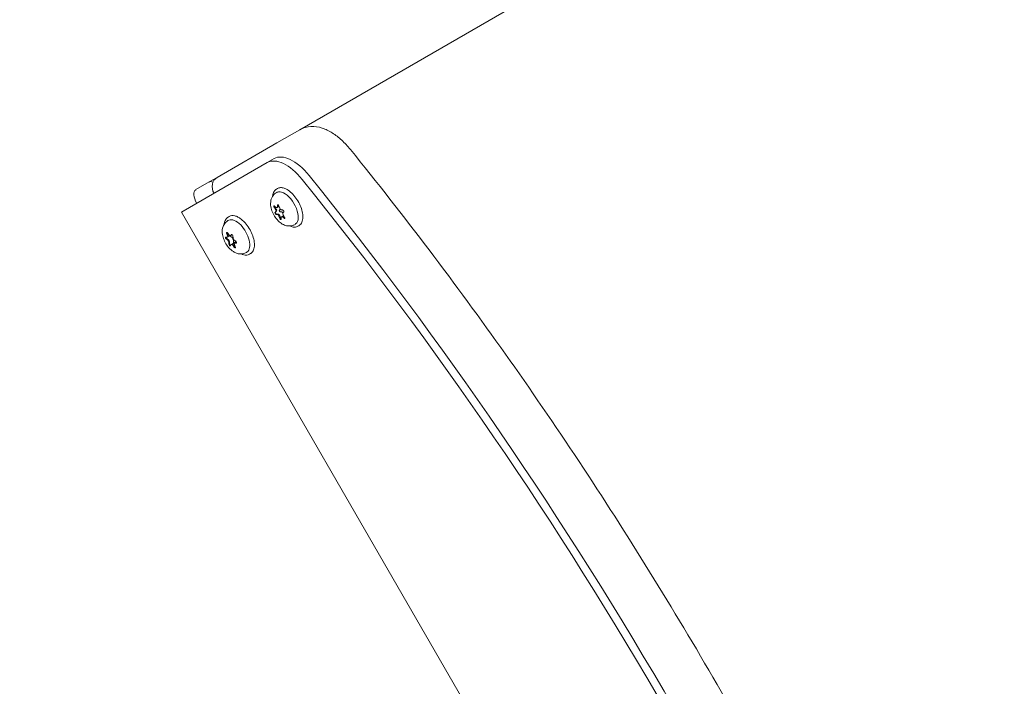
# Model space of a CAD drawing. Units: millimetres. Extents: x -2646 to 3595, y -4141 to 3231.
# Drawn here: x 86 to 408, y 181 to 398 of the extents above; entities that cross this region are included whole.
import ezdxf

# ---------------------------------------------------------------- set-up
doc = ezdxf.new("R2010")
doc.units = ezdxf.units.MM
doc.header["$LTSCALE"] = 0.2
doc.header["$MEASUREMENT"] = 0
doc.header["$PDMODE"] = 1
doc.layers.add('HAGS-Dim Plan', color=7, linetype='Continuous', lineweight=100)
doc.layers.add('HAGS-Plan', color=7, linetype='Continuous')
doc.styles.get("Standard").update_dxf_attribs({"font": 'g13f12d.shx', "height": 300})
doc.dimstyles.new('HAGS - Dim Plan', dxfattribs={"dimtxt": 300, "dimasz": 200, "dimexe": 0.18, "dimexo": 0.0625, "dimgap": 150, "dimtad": 0, "dimlfac": 0.001, "dimrnd": 0.05, "dimzin": 1, "dimdsep": 46, "dimtxsty": 'Standard', "dimblk": 'HAGS - Dim Plan arrow', "dimcen": 0.1, "dimse1": 1, "dimse2": 1, "dimclrd": 1, "dimadec": 0, "dimazin": 0, "dimtfac": 1, "dimtofl": 0, "dimtmove": 0, "dimatfit": 3, "dimfxl": 1, "dimtolj": 1, "dimtzin": 0, "dimarcsym": 0})

# ---------------------------------------------------------------- blocks, each defined once
blk = doc.blocks.new('HAGS - Dim Plan arrow')
at = {"color": 1, "lineweight": 0}
blk.add_lwpolyline([(0, 0, 0, 0.35, 0), (-1, 0, 0.015, 0.015, 0)], format="xyseb", dxfattribs=at)
blk = doc.blocks.new('*D4')
at = {"layer": 'Defpoints', "color": 0, "transparency": 16777216}
for p in [(789.87, 2215.8), (-0.07, -3302.54), (3398.53, -3302.54)]:
    blk.add_point(p, dxfattribs=at)
at = {"layer": 'HAGS-Dim Plan', "color": 1, "lineweight": -2, "transparency": 16777216}
for p, q in [((3398.53, 2015.8), (3398.53, 62.06)), ((3398.53, -3102.54), (3398.53, -1148.81))]:
    blk.add_line(p, q, dxfattribs=at)
at = {"layer": 'HAGS-Dim Plan', "color": 1, "lineweight": -2, "transparency": 16777216, "xscale": 200, "yscale": 200, "zscale": 200}
for p, rotation in [((3398.53, 2215.8), 90), ((3398.53, -3302.54), 270)]:
    blk.add_blockref('HAGS - Dim Plan arrow', p, dxfattribs=dict(at, rotation=rotation))
at = {"layer": 'HAGS-Dim Plan', "color": 0, "transparency": 16777216, "insert": (3398.53, -543.37), "char_height": 300, "attachment_point": 5, "rotation": 90}
blk.add_mtext('\\A1;5.52m', dxfattribs=at)
blk = doc.blocks.new('*D5')
at = {"layer": 'Defpoints', "color": 0, "transparency": 16777216}
for p in [(788.57, 714.48), (-220, -1801.33), (2902.82, -1801.33)]:
    blk.add_point(p, dxfattribs=at)
at = {"layer": 'HAGS-Dim Plan', "color": 1, "lineweight": -2, "transparency": 16777216}
for p, q in [((2902.82, 514.48), (2902.82, 65.82)), ((2902.82, -1601.33), (2902.82, -1152.67))]:
    blk.add_line(p, q, dxfattribs=at)
at = {"layer": 'HAGS-Dim Plan', "color": 1, "lineweight": -2, "transparency": 16777216, "xscale": 200, "yscale": 200, "zscale": 200}
for p, rotation in [((2902.82, 714.48), 90), ((2902.82, -1801.33), 270)]:
    blk.add_blockref('HAGS - Dim Plan arrow', p, dxfattribs=dict(at, rotation=rotation))
at = {"layer": 'HAGS-Dim Plan', "color": 0, "transparency": 16777216, "insert": (2902.82, -543.42), "char_height": 300, "attachment_point": 5, "rotation": 90}
blk.add_mtext('\\A1;2.52m', dxfattribs=at)
blk = doc.blocks.new('*D6')
at = {"layer": 'Defpoints', "color": 0, "transparency": 16777216}
for p in [(2516.09, 3034.15), (-2646.06, 650.7), (2516.09, 323.94)]:
    blk.add_point(p, dxfattribs=at)
at = {"layer": 'HAGS-Dim Plan', "color": 1, "lineweight": -2, "transparency": 16777216}
for p, q in [((-2446.06, 3034.15), (-640.42, 3034.15)), ((2316.09, 3034.15), (510.45, 3034.15))]:
    blk.add_line(p, q, dxfattribs=at)
at = {"layer": 'HAGS-Dim Plan', "color": 1, "lineweight": -2, "transparency": 16777216, "xscale": 200, "yscale": 200, "zscale": 200, "rotation": 180}
blk.add_blockref('HAGS - Dim Plan arrow', (-2646.06, 3034.15), dxfattribs=at)
at = {"layer": 'HAGS-Dim Plan', "color": 1, "lineweight": -2, "transparency": 16777216, "xscale": 200, "yscale": 200, "zscale": 200}
blk.add_blockref('HAGS - Dim Plan arrow', (2516.09, 3034.15), dxfattribs=at)
at = {"layer": 'HAGS-Dim Plan', "color": 0, "transparency": 16777216, "insert": (-64.98, 3034.15), "char_height": 300, "attachment_point": 5}
blk.add_mtext('\\A1;5.16m', dxfattribs=at)
blk = doc.blocks.new('A$Cd3c1ea50')
at = {"lineweight": 0}
for p, q in [((8391.22, 7282.95), (8639.11, 7426.06)), ((8383.72, 7278.62), (8391.22, 7282.95)), ((8364.23, 7267.37), (8383.72, 7278.62)), ((8380.59, 7272.19), (8382.84, 7273.49)), ((8353.19, 7256.37), (8380.59, 7272.19)), ((8361.63, 7265.87), (8364.23, 7267.37)), ((8361.63, 7265.87), (8357.3, 7263.37)), ((8383.64, 7263.56), (8383.94, 7263.73)), ((8382.85, 7257.6), (8383.34, 7256.89)), ((8383.56, 7257.57), (8382.99, 7258.02)), ((8383.58, 7257.02), (8383.09, 7257.73)), ((8384.08, 7257.68), (8383.85, 7257.51)), ((8383.95, 7258.33), (8383.92, 7257.69)), ((8384.07, 7257.68), (8384.49, 7257.86)), ((8384.15, 7257.85), (8384.18, 7258.43)), ((8384.68, 7257.33), (8384.41, 7258.11)), ((8384.58, 7256.63), (8384.88, 7256.97)), ((8352.61, 7256.04), (8353.19, 7256.37)), ((8573.61, 6873.25), (8352.61, 7256.04)), ((8367.84, 7254.44), (8368.14, 7254.61)), ((8383.45, 7256.26), (8383.15, 7255.92)), ((8383.38, 7256.09), (8383.68, 7256.43)), ((8383.47, 7255.28), (8383.98, 7255.21)), ((8384.24, 7255.33), (8383.73, 7255.4)), ((8384.45, 7254.7), (8384.73, 7253.91)), ((8384.96, 7254.06), (8384.69, 7254.84)), ((8385.33, 7256.09), (8384.82, 7256.17)), ((8385.66, 7256.74), (8385.15, 7256.81)), ((8385.19, 7253.7), (8385.21, 7254.34)), ((8385.57, 7254.64), (8385.31, 7254.52)), ((8385.56, 7254.64), (8385.95, 7254.92)), ((8385.57, 7254.45), (8386.15, 7254.01)), ((8385.69, 7255.77), (8385.99, 7256.11)), ((8386.28, 7254.42), (8385.8, 7255.14)), ((8386.4, 7254.13), (8385.82, 7254.58)), ((8390.64, 7251.44), (8390.94, 7251.61)), ((8367.53, 7247.87), (8367.04, 7247.89)), ((8367.17, 7247.28), (8367.74, 7246.85)), ((8367.36, 7249.11), (8367.65, 7248.32)), ((8368, 7246.97), (8367.42, 7247.4)), ((8367.89, 7248.47), (8367.6, 7249.25)), ((8367.86, 7248.06), (8367.63, 7247.89)), ((8368.2, 7248.56), (8367.69, 7249.25)), ((8367.85, 7248.06), (8368.46, 7248.33)), ((8369.12, 7247.72), (8368.54, 7248.15)), ((8368.88, 7248.5), (8368.64, 7248.33)), ((8368.96, 7248.72), (8368.67, 7248.36)), ((8368.87, 7248.49), (8369.22, 7248.65)), ((8368.91, 7248.52), (8369.08, 7248.75)), ((8369.43, 7247.57), (8369.42, 7248.24)), ((8368.1, 7246.2), (8368.11, 7245.53)), ((8368.34, 7245.69), (8368.33, 7246.36)), ((8368.57, 7245.06), (8368.85, 7245.42)), ((8369.17, 7245.58), (8368.9, 7245.46)), ((8369.16, 7245.57), (8370.2, 7246.33)), ((8369.33, 7245.22), (8369.83, 7244.53)), ((8369.55, 7246.28), (8369.54, 7246.95)), ((8370.07, 7244.66), (8369.57, 7245.35)), ((8370.36, 7246.5), (8369.78, 7246.92)), ((8370.16, 7244.67), (8369.87, 7245.45)), ((8370.18, 7246.01), (8369.92, 7245.89)), ((8369.99, 7245.91), (8370.48, 7245.88)), ((8370.17, 7246.01), (8370.54, 7246.27)), ((8370.6, 7246.01), (8370.25, 7246.02)), ((8374.84, 7242.31), (8375.14, 7242.49))]:
    blk.add_line(p, q, dxfattribs=at)
for centre, major_axis, start_param, end_param in [((8388.09, 7259.2), (-7.5, 12.99), -1.265338, 0), ((8359.3, 7259.9), (-2, 3.46), 0, 1.570796), ((8363.63, 7262.4), (-2, 3.46), -0.581213, 0), ((8382.98, 7257.74), (-0.185, 0.321), -0.628371, 1.718768), ((8382.98, 7257.74), (-0.185, 0.321), -0.881115, -0.628371), ((8383.4, 7256.83), (0.25, -0.433), 0.166083, 1.718768), ((8384.19, 7258.14), (-0.185, 0.321), -0.628371, 0.67157), ((8383.82, 7258.11), (0.25, -0.433), 0.050533, 0.67157), ((8384.19, 7258.14), (-0.185, 0.321), -1.928312, -0.628371), ((8384.53, 7257.48), (0.316, -0.547), 0.166083, 0.210869), ((8383.36, 7255.62), (-0.185, 0.321), 0.166083, 2.765966), ((8384.39, 7254.88), (-0.25, 0.433), -1.928312, -0.375627), ((8384.94, 7253.89), (0.185, -0.321), -1.928312, 0.67157), ((8385.52, 7255.53), (-0.316, 0.547), -1.349953, -0.375627), ((8385.81, 7254.2), (-0.25, 0.433), -0.628371, -0.050533), ((8385.78, 7256.41), (-0.185, 0.321), -0.628371, -0.375627), ((8385.78, 7256.41), (0.185, -0.321), 0.166083, 2.513222), ((8385.81, 7254.2), (-0.25, 0.433), -0.881115, -0.628371), ((8386.15, 7254.28), (0.185, -0.321), -0.881115, 1.718768), ((8367.17, 7247.56), (-0.185, 0.321), -0.311918, 2.287965), ((8367.58, 7249.09), (-0.185, 0.321), -1.106372, 1.240767), ((8367.58, 7249.09), (-0.185, 0.321), -1.359116, -1.106372), ((8367.6, 7248.49), (0.25, -0.433), 0.050533, 1.240767), ((8368.62, 7248.93), (0.25, -0.433), 0.050533, 0.19357), ((8369.17, 7248.42), (-0.185, 0.321), -1.106372, 0.19357), ((8369.12, 7247.24), (-0.316, 0.547), -2.406313, -0.853628), ((8369.17, 7248.42), (-0.185, 0.321), -2.406313, -1.106372), ((8368, 7246.6), (-0.25, 0.433), -2.406313, -0.853628), ((8368.35, 7245.36), (0.185, -0.321), -2.406313, 0.19357), ((8369.41, 7245.14), (-0.25, 0.433), -1.106372, -0.050533), ((8369.41, 7245.14), (-0.25, 0.433), -1.359116, -1.106372), ((8369.95, 7244.68), (0.185, -0.321), -1.359116, 1.240767), ((8370.42, 7245.57), (-0.25, 0.433), -0.311918, -0.050533), ((8370.53, 7245.79), (-0.316, 0.547), -0.85372, 0.050533), ((8370.36, 7246.22), (-0.185, 0.321), -1.106372, -0.853628), ((8370.36, 7246.22), (0.185, -0.321), -0.311918, 2.035221)]:
    blk.add_ellipse(centre, major_axis=major_axis, ratio=0.5, start_param=start_param, end_param=end_param, dxfattribs=at)
at = {"lineweight": 0, "extrusion": (2.63556e-16, 1.72034e-17, -1)}
blk.add_ellipse((8390.34, 7260.5), major_axis=(-7.5, 12.99), ratio=0.5, start_param=0, end_param=1.265338, dxfattribs=at)
at = {"lineweight": 0, "extrusion": (2.24973e-16, -5.07224e-18, -1)}
blk.add_ellipse((8366.23, 7263.9), major_axis=(-2, 3.46), ratio=0.866025, start_param=-1.570796, end_param=0, dxfattribs=at)
at = {"lineweight": 0, "extrusion": (1.21531e-16, -6.3974e-17, -1)}
for centre in [(8208.21, 6917.48), (8210.46, 6918.78)]:
    blk.add_ellipse(centre, major_axis=(350, -606.22), ratio=0.5, start_param=-1.876254, end_param=-1.570796, dxfattribs=at)
at = {"lineweight": 0, "extrusion": (3.06118e-16, 4.07916e-17, -1)}
for centre, end_param in [((8386.77, 7257.28), 0.628371), ((8370.96, 7248.16), 1.106372)]:
    blk.add_ellipse(centre, major_axis=(-3, 5.2), ratio=0.5, start_param=0.046144, end_param=end_param, dxfattribs=at)
at = {"lineweight": 0, "extrusion": (2.50928e-16, 4.4396e-17, -1)}
blk.add_ellipse((8386.77, 7257.28), major_axis=(3, -5.2), ratio=0.5, start_param=-2.513222, end_param=-0.046144, dxfattribs=at)
at = {"lineweight": 0, "extrusion": (3.31582e-16, 5.6569e-17, -1)}
blk.add_ellipse((8383.23, 7257.88), major_axis=(-0.2, 0.346), ratio=0.5, start_param=-1.718768, end_param=-0.882239, dxfattribs=at)
at = {"lineweight": 0, "extrusion": (2.70276e-16, 2.41602e-17, -1)}
for centre, major_axis in [((8383.15, 7256.69), (0.265, -0.458)), ((8385.99, 7255.34), (-0.265, 0.458))]:
    blk.add_ellipse(centre, major_axis=major_axis, ratio=0.5, start_param=-1.718768, end_param=-0.166083, dxfattribs=at)
at = {"lineweight": 0, "extrusion": (1.778e-16, 3.14576e-17, -1)}
for centre, major_axis, end_param in [((8383.57, 7257.97), (-0.265, 0.458), -2.260478), ((8384.99, 7257.29), (-0.265, 0.458), -1.21328), ((8385.56, 7254.06), (0.265, -0.458), -2.260478)]:
    blk.add_ellipse(centre, major_axis=major_axis, ratio=0.5, start_param=-2.513222, end_param=end_param, dxfattribs=at)
at = {"lineweight": 0, "extrusion": (1.54096e-16, -5.84735e-18, -1)}
for centre, major_axis in [((8383.57, 7257.97), (0.265, -0.458)), ((8385.56, 7254.06), (-0.265, 0.458))]:
    blk.add_ellipse(centre, major_axis=major_axis, ratio=0.5, start_param=-0.67157, end_param=0.628371, dxfattribs=at)
at = {"lineweight": 0, "extrusion": (1.79316e-16, 2.7608e-18, -1)}
for centre, major_axis, end_param in [((8384.99, 7257.29), (0.265, -0.458), 0.628371), ((8384.14, 7254.73), (-0.265, 0.458), 1.928312)]:
    blk.add_ellipse(centre, major_axis=major_axis, ratio=0.5, start_param=0.375627, end_param=end_param, dxfattribs=at)
at = {"lineweight": 0, "extrusion": (2.37252e-16, 3.65278e-18, -1)}
blk.add_ellipse((8383.61, 7255.76), major_axis=(0.2, -0.346), ratio=0.5, start_param=0.375627, end_param=2.97551, dxfattribs=at)
at = {"lineweight": 0, "extrusion": (1.76548e-16, 2.71818e-18, -1)}
blk.add_ellipse((8384.73, 7256.41), major_axis=(0.134, -0.233), ratio=0.5, start_param=0.375627, end_param=2.97551, dxfattribs=at)
at = {"lineweight": 0, "extrusion": (2.07663e-16, -2.86102e-18, -1)}
blk.add_ellipse((8385.19, 7254.03), major_axis=(-0.2, 0.346), ratio=0.5, start_param=-2.268936, end_param=-1.21328, dxfattribs=at)
at = {"lineweight": 0, "extrusion": (1.81017e-16, -4.8315e-17, -1)}
blk.add_ellipse((8370.96, 7248.16), major_axis=(3, -5.2), ratio=0.5, start_param=-2.035221, end_param=-0.046144, dxfattribs=at)
at = {"lineweight": 0, "extrusion": (2.10281e-16, 6.32259e-19, -1)}
blk.add_ellipse((8367.42, 7247.7), major_axis=(-0.2, 0.346), ratio=0.5, start_param=-2.287965, end_param=-0.754973, dxfattribs=at)
at = {"lineweight": 0, "extrusion": (1.84234e-16, 9.8281e-18, -1)}
for centre, major_axis in [((8367.35, 7248.34), (0.265, -0.458)), ((8370.17, 7245.43), (-0.265, 0.458))]:
    blk.add_ellipse(centre, major_axis=major_axis, ratio=0.5, start_param=-1.240767, end_param=0.311918, dxfattribs=at)
at = {"lineweight": 0, "extrusion": (2.43759e-16, 1.30035e-17, -1)}
blk.add_ellipse((8367.83, 7249.23), major_axis=(-0.2, 0.346), ratio=0.5, start_param=-1.240767, end_param=-0.882239, dxfattribs=at)
at = {"lineweight": 0, "extrusion": (1.92394e-16, -5.13517e-17, -1)}
for centre, major_axis, end_param in [((8368.37, 7248.78), (-0.265, 0.458), -1.782477), ((8369.78, 7247.32), (-0.265, 0.458), -0.73528), ((8369.16, 7244.99), (0.265, -0.458), -1.782477)]:
    blk.add_ellipse(centre, major_axis=major_axis, ratio=0.5, start_param=-2.035221, end_param=end_param, dxfattribs=at)
at = {"lineweight": 0, "extrusion": (2.76208e-16, 3.41996e-17, -1)}
for centre, major_axis in [((8368.37, 7248.78), (0.265, -0.458)), ((8369.16, 7244.99), (-0.265, 0.458))]:
    blk.add_ellipse(centre, major_axis=major_axis, ratio=0.5, start_param=-0.19357, end_param=1.106372, dxfattribs=at)
at = {"lineweight": 0, "extrusion": (1.56478e-16, 4.70489e-19, -1)}
blk.add_ellipse((8368.54, 7248.35), major_axis=(-0.134, 0.233), ratio=0.5, start_param=-2.287965, end_param=-1.472047, dxfattribs=at)
at = {"lineweight": 0, "extrusion": (1.58931e-16, 4.77866e-19, -1)}
for centre, major_axis, end_param in [((8367.75, 7246.45), (0.265, -0.458), -0.73528), ((8369.78, 7247.32), (-0.265, 0.458), -2.035221)]:
    blk.add_ellipse(centre, major_axis=major_axis, ratio=0.5, start_param=-2.287965, end_param=end_param, dxfattribs=at)
at = {"lineweight": 0, "extrusion": (2.31351e-16, 3.38671e-17, -1)}
blk.add_ellipse((8368.6, 7245.5), major_axis=(-0.2, 0.346), ratio=0.5, start_param=-2.470059, end_param=-0.73528, dxfattribs=at)
at = {"lineweight": 0, "extrusion": (1.40996e-16, -1.8459e-17, -1)}
blk.add_ellipse((8369.73, 7246.15), major_axis=(-0.134, 0.233), ratio=0.5, start_param=-2.148988, end_param=-0.73528, dxfattribs=at)
at = {"lineweight": 0, "extrusion": (2.06317e-16, -4.61976e-18, -1)}
blk.add_ellipse((8370.2, 7244.83), major_axis=(-0.2, 0.346), ratio=0.5, start_param=-2.259354, end_param=-1.782477, dxfattribs=at)
at = {"lineweight": 0}
for points, knots in [([(8407.75, 7276.51), (8406.87, 7277.6), (8405.93, 7278.61), (8403.96, 7280.42), (8402.93, 7281.22), (8400.8, 7282.56), (8399.69, 7283.1), (8397.37, 7283.85), (8396.15, 7284.06), (8393.66, 7283.94), (8392.39, 7283.61), (8391.25, 7282.97), (8391.24, 7282.96), (8391.22, 7282.95)], [2.159142, 2.159142, 2.159142, 2.159142, 2.411839, 2.411839, 2.664536, 2.664536, 2.917233, 2.917233, 3.16993, 3.16993, 3.418483, 3.418483, 3.422628, 3.422628, 3.422628, 3.422628]), ([(8618.91, 6910.77), (8609.02, 6936.55), (8598.15, 6962.36), (8574.57, 7013.69), (8561.87, 7039.2), (8534.85, 7089.52), (8520.52, 7114.33), (8490.45, 7162.9), (8474.71, 7186.65), (8442.05, 7232.73), (8425.13, 7255.06), (8407.75, 7276.51)], [1.5445206, 1.5445206, 1.5445206, 1.5445206, 1.6674449, 1.6674449, 1.7903691, 1.7903691, 1.9132933, 1.9132933, 2.0362176, 2.0362176, 2.1591418, 2.1591418, 2.1591418, 2.1591418]), ([(8383.64, 7263.56), (8383.32, 7263.37), (8383.04, 7263.1), (8382.61, 7262.39), (8382.47, 7261.95), (8382.39, 7261.38), (8382.38, 7261.3), (8382.37, 7261.21)], [3.4226276, 3.4226276, 3.4226276, 3.4226276, 3.6881661, 3.6881661, 3.9853593, 3.9853593, 4.0368529, 4.0368529, 4.0368529, 4.0368529]), ([(8383.94, 7263.73), (8384.1, 7263.82), (8384.26, 7263.89), (8384.61, 7263.99), (8384.79, 7264.02), (8385.15, 7264.04), (8385.34, 7264.03), (8385.72, 7263.97), (8385.91, 7263.93), (8386.3, 7263.8), (8386.49, 7263.73), (8386.68, 7263.63)], [2.8605578, 2.8605578, 2.8605578, 2.8605578, 2.9862319, 2.9862319, 3.1119061, 3.1119061, 3.2375803, 3.2375803, 3.3632545, 3.3632545, 3.4889286, 3.4889286, 3.4889286, 3.4889286]), ([(8386.68, 7263.63), (8387.2, 7263.39), (8387.72, 7263.03), (8388.73, 7262.16), (8389.22, 7261.64), (8390.12, 7260.49), (8390.52, 7259.87), (8391.23, 7258.56), (8391.52, 7257.89), (8391.97, 7256.55), (8392.13, 7255.88), (8392.27, 7254.62), (8392.26, 7254.02), (8392.05, 7252.97), (8391.85, 7252.5), (8391.38, 7251.92), (8391.17, 7251.74), (8390.94, 7251.61)], [3.488929, 3.488929, 3.488929, 3.488929, 3.82443, 3.82443, 4.158121, 4.158121, 4.488151, 4.488151, 4.817289, 4.817289, 5.148261, 5.148261, 5.48346, 5.48346, 5.814517, 5.814517, 6.00215, 6.00215, 6.00215, 6.00215]), ([(8385.93, 7251.95), (8385.39, 7252.2), (8384.93, 7252.53), (8384.03, 7253.33), (8383.6, 7253.83), (8382.87, 7254.88), (8382.56, 7255.44), (8382.07, 7256.6), (8381.89, 7257.21), (8381.68, 7258.49), (8381.66, 7259.17), (8381.95, 7260.43), (8382.17, 7260.98), (8382.83, 7261.83), (8383.17, 7262.14), (8383.67, 7262.43), (8383.78, 7262.49), (8383.89, 7262.54)], [0.347336, 0.347336, 0.347336, 0.347336, 0.702789, 0.702789, 1.126796, 1.126796, 1.534042, 1.534042, 1.94407, 1.94407, 2.366568, 2.366568, 2.661965, 2.661965, 2.855023, 2.855023, 2.906702, 2.906702, 2.906702, 2.906702]), ([(8367.84, 7254.44), (8367.51, 7254.25), (8367.24, 7253.97), (8366.81, 7253.27), (8366.66, 7252.83), (8366.58, 7252.26), (8366.57, 7252.17), (8366.56, 7252.08)], [3.4226276, 3.4226276, 3.4226276, 3.4226276, 3.6881661, 3.6881661, 3.9853593, 3.9853593, 4.0368529, 4.0368529, 4.0368529, 4.0368529]), ([(8368.14, 7254.61), (8368.41, 7254.77), (8368.72, 7254.86), (8369.35, 7254.93), (8369.69, 7254.9), (8370.36, 7254.74), (8370.7, 7254.6), (8371.38, 7254.25), (8371.73, 7254.03), (8372.4, 7253.5), (8372.74, 7253.2), (8373.06, 7252.87)], [2.860558, 2.860558, 2.860558, 2.860558, 3.081832, 3.081832, 3.303106, 3.303106, 3.524381, 3.524381, 3.745655, 3.745655, 3.96693, 3.96693, 3.96693, 3.96693]), ([(8368.31, 7244.16), (8367.86, 7244.62), (8367.47, 7245.14), (8366.81, 7246.22), (8366.53, 7246.79), (8366.11, 7247.99), (8365.96, 7248.61), (8365.87, 7249.91), (8365.91, 7250.6), (8366.36, 7251.79), (8366.63, 7252.26), (8367.32, 7252.97), (8367.68, 7253.23), (8368.08, 7253.41), (8368.08, 7253.41), (8368.09, 7253.42)], [0.825337, 0.825337, 0.825337, 0.825337, 1.24161, 1.24161, 1.646745, 1.646745, 2.061974, 2.061974, 2.470695, 2.470695, 2.721681, 2.721681, 2.90419, 2.90419, 2.906702, 2.906702, 2.906702, 2.906702]), ([(8373.06, 7252.87), (8373.54, 7252.37), (8374, 7251.8), (8374.82, 7250.57), (8375.19, 7249.91), (8375.79, 7248.58), (8376.03, 7247.9), (8376.35, 7246.58), (8376.44, 7245.94), (8376.44, 7244.75), (8376.35, 7244.2), (8375.98, 7243.28), (8375.71, 7242.89), (8375.28, 7242.57), (8375.21, 7242.53), (8375.14, 7242.49)], [3.96693, 3.96693, 3.96693, 3.96693, 4.298751, 4.298751, 4.628067, 4.628067, 4.957645, 4.957645, 5.290236, 5.290236, 5.626511, 5.626511, 5.942413, 5.942413, 6.00215, 6.00215, 6.00215, 6.00215]), ([(8389.88, 7252.16), (8389.63, 7251.98), (8389.34, 7251.83), (8388.75, 7251.61), (8388.44, 7251.55), (8387.86, 7251.49), (8387.58, 7251.5), (8387.05, 7251.56), (8386.81, 7251.62), (8386.35, 7251.76), (8386.13, 7251.85), (8385.93, 7251.95)], [5.956006, 5.956006, 5.956006, 5.956006, 6.090909, 6.090909, 6.2258121, 6.2258121, 6.3607152, 6.3607152, 6.4956182, 6.4956182, 6.6305213, 6.6305213, 6.6305213, 6.6305213]), ([(8387.97, 7251.51), (8388.14, 7251.43), (8388.31, 7251.36), (8388.68, 7251.25), (8388.87, 7251.2), (8389.24, 7251.14), (8389.43, 7251.13), (8389.8, 7251.15), (8389.98, 7251.18), (8390.32, 7251.28), (8390.49, 7251.35), (8390.64, 7251.44)], [5.9499948, 5.9499948, 5.9499948, 5.9499948, 6.0615235, 6.0615235, 6.1871977, 6.1871977, 6.3128719, 6.3128719, 6.438546, 6.438546, 6.5642202, 6.5642202, 6.5642202, 6.5642202]), ([(8374.08, 7243.04), (8373.75, 7242.8), (8373.37, 7242.62), (8372.58, 7242.4), (8372.18, 7242.37), (8371.36, 7242.4), (8370.95, 7242.5), (8370.2, 7242.76), (8369.87, 7242.94), (8369.24, 7243.33), (8368.96, 7243.55), (8368.56, 7243.91), (8368.43, 7244.03), (8368.31, 7244.16)], [5.956006, 5.956006, 5.956006, 5.956006, 6.129502, 6.129502, 6.310401, 6.310401, 6.532334, 6.532334, 6.762838, 6.762838, 6.993341, 6.993341, 7.108522, 7.108522, 7.108522, 7.108522]), ([(8372.16, 7242.38), (8372.43, 7242.26), (8372.69, 7242.17), (8373.29, 7242.02), (8373.62, 7242), (8374.26, 7242.06), (8374.57, 7242.16), (8374.84, 7242.31)], [5.9499948, 5.9499948, 5.9499948, 5.9499948, 6.1216715, 6.1216715, 6.3429459, 6.3429459, 6.5642202, 6.5642202, 6.5642202, 6.5642202])]:
    blk.add_open_spline(points, degree=3, knots=knots, dxfattribs=at)

msp = doc.modelspace()

# ---------------------------------------------------------------- block references
at = {"layer": 'HAGS-Plan'}
msp.add_blockref('A$Cd3c1ea50', (-8213.443, -6920.466, 167.801), dxfattribs=at)

# ---------------------------------------------------------------- dimensions: what is measured, and where the dimension line sits
at = {"layer": 'HAGS-Dim Plan'}
dim = msp.add_linear_dim(base=(2516.086, 3034.153), p1=(-2646.056, 650.697), p2=(2516.086, 323.943), dimstyle='HAGS - Dim Plan', override={"dimrnd": 0.01, "dimpost": 'm'}, dxfattribs=at)
dim.commit()
dim.dimension.update_dxf_attribs({"geometry": '*D6', "text_midpoint": (-64.985, 3034.153), "dimtype": 160})
for base, p1, p2, picture, middle in [((3398.527, -3302.541), (789.873, 2215.796), (-0.072, -3302.541), '*D4', (3398.527, -543.372)), ((2902.816, -1801.328), (788.57, 714.482), (-220, -1801.328), '*D5', (2902.816, -543.423))]:
    dim = msp.add_linear_dim(base=base, p1=p1, p2=p2, angle=90, dimstyle='HAGS - Dim Plan', override={"dimrnd": 0.01, "dimpost": 'm'}, dxfattribs=at)
    dim.commit()
    dim.dimension.update_dxf_attribs({"geometry": picture, "text_midpoint": middle, "dimtype": 160})

doc.saveas('drawing.dxf')
